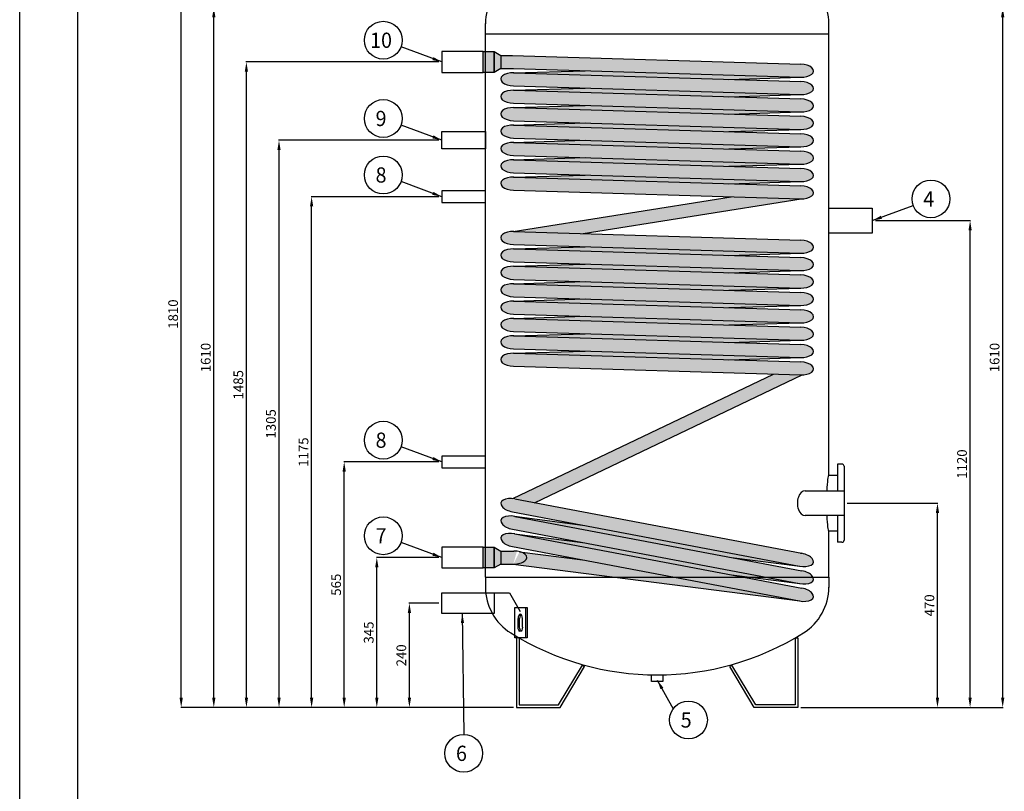
# Model space of a CAD drawing. Extents: x 92739 to 101099, y -10483 to -4583.
# Drawn here: x 92739 to 95784, y -8374 to -5989 of the extents above; entities that cross this region are included whole.
import ezdxf
from ezdxf.enums import TextEntityAlignment as Align

# ---------------------------------------------------------------- set-up
doc = ezdxf.new("R2010")
doc.units = 0
doc.header["$MEASUREMENT"] = 0
doc.layers.get('0').update_dxf_attribs({"linetype": 'CONTINUOUS'})
doc.layers.get('DEFPOINTS').update_dxf_attribs({"linetype": 'CONTINUOUS'})
doc.layers.add('format', color=7, linetype='CONTINUOUS')
doc.layers.add('QUOTE', color=7, linetype='CONTINUOUS')
doc.styles.add('ROMANT8', font='romant8', dxfattribs={"width": 0.95})
doc.dimstyles.new('EDDY', dxfattribs={"dimtxt": 30, "dimasz": 30, "dimexe": 1.25, "dimexo": 10, "dimgap": 10, "dimtad": 1, "dimzin": 12, "dimdsep": 46, "dimtxsty": 'ROMANT8', "dimcen": -2.5, "dimdle": 0.0125, "dimclrt": 256, "dimazin": 3, "dimtp": 0.5, "dimtm": 0.1, "dimtfac": 1, "dimtofl": 0, "dimtmove": 2, "dimatfit": 3, "dimfxl": 1, "dimtolj": 1, "dimtzin": 0, "dimarcsym": 0})
doc.dimstyles.new('FUTURA1-1', dxfattribs={"dimtxt": 35, "dimasz": 30, "dimexe": 1.25, "dimexo": 1, "dimgap": 10, "dimtad": 1, "dimdec": 0, "dimzin": 0, "dimdsep": 46, "dimtxsty": 'ROMANT8', "dimcen": 2.5, "dimdle": 0.0125, "dimclrd": 1, "dimclre": 1, "dimclrt": 1, "dimadec": 0, "dimazin": 0, "dimtp": 0.5, "dimtm": 0.1, "dimtfac": 1, "dimtdec": 0, "dimtofl": 0, "dimtmove": 2, "dimatfit": 3, "dimfxl": 1, "dimtolj": 1, "dimtzin": 0, "dimarcsym": 0})

# ---------------------------------------------------------------- blocks, each defined once
blk = doc.blocks.new('serp.800')
h = blk.add_hatch(color=256)
h.dxf.hatch_style = 1
h.set_gradient(color1=(0, 0, 255), color2=(255, 0, 0), rotation=90)
h.paths.add_polyline_path([(55195.2, -72114.5), (55170.2, -72114.5), (55170.2, -72162.5), (55195.2, -72162.5)])
h.paths.add_polyline_path([(55210.2, -72123.5), (55195.2, -72114.5), (55195.2, -72162.5), (55210.2, -72153.5)])
edge = h.paths.add_edge_path()
edge.add_line((55237.2, -72123.5), (55210.2, -72123.5))
edge.add_line((55210.2, -72123.5), (55210.2, -72153.5))
edge.add_line((55210.2, -72153.5), (55239.9, -72153.5))
edge.add_line((55239.9, -72153.5), (55899.7, -72173.5))
edge.add_ellipse((55900.2, -72158.5), major_axis=(30, -0.9), ratio=0.5, start_angle=270, end_angle=270.9304)
edge.add_ellipse((55900.2, -72158.5), major_axis=(30, -0.9), ratio=0.5, start_angle=270.9304, end_angle=450)
edge.add_line((55900.6, -72143.5), (55237.2, -72123.5))
h.paths.add_polyline_path([(55900.2, -72173.5), (55735.4, -72178.5), (55240.2, -72163.5), (55404.9, -72158.5)])
edge = h.paths.add_edge_path()
edge.add_ellipse((55240.2, -72178.5), major_axis=(30, -0.9), ratio=0.5, start_angle=90, end_angle=90.9304)
edge.add_ellipse((55240.2, -72178.5), major_axis=(30, -0.9), ratio=0.5, start_angle=90.9304, end_angle=270)
edge.add_line((55239.7, -72193.5), (55899.7, -72213.5))
edge.add_ellipse((55900.2, -72198.5), major_axis=(30, -0.9), ratio=0.5, start_angle=270, end_angle=270.9304)
edge.add_ellipse((55900.2, -72198.5), major_axis=(30, -0.9), ratio=0.5, start_angle=270.9304, end_angle=450)
edge.add_line((55900.6, -72183.5), (55240.6, -72163.5))
h.paths.add_polyline_path([(55900.2, -72213.5), (55735.4, -72218.5), (55240.2, -72203.5), (55404.9, -72198.5)])
edge = h.paths.add_edge_path()
edge.add_ellipse((55240.2, -72218.5), major_axis=(30, -0.9), ratio=0.5, start_angle=90, end_angle=90.9304)
edge.add_ellipse((55240.2, -72218.5), major_axis=(30, -0.9), ratio=0.5, start_angle=90.9304, end_angle=270)
edge.add_line((55239.7, -72233.5), (55899.7, -72253.5))
edge.add_ellipse((55900.2, -72238.5), major_axis=(30, -0.9), ratio=0.5, start_angle=270, end_angle=270.9304)
edge.add_ellipse((55900.2, -72238.5), major_axis=(30, -0.9), ratio=0.5, start_angle=270.9304, end_angle=450)
edge.add_line((55900.6, -72223.5), (55240.6, -72203.5))
h.paths.add_polyline_path([(55900.2, -72253.5), (55735.4, -72258.5), (55240.2, -72243.5), (55404.9, -72238.5)])
edge = h.paths.add_edge_path()
edge.add_ellipse((55900.2, -72278.5), major_axis=(30, -0.9), ratio=0.5, start_angle=270.9304, end_angle=450)
edge.add_line((55900.6, -72263.5), (55240.6, -72243.5))
edge.add_ellipse((55240.2, -72258.5), major_axis=(30, -0.9), ratio=0.5, start_angle=90, end_angle=90.9304)
edge.add_ellipse((55240.2, -72258.5), major_axis=(30, -0.9), ratio=0.5, start_angle=90.9304, end_angle=270)
edge.add_line((55239.7, -72273.5), (55899.7, -72293.5))
edge.add_ellipse((55900.2, -72278.5), major_axis=(30, -0.9), ratio=0.5, start_angle=270, end_angle=270.9304)
edge = h.paths.add_edge_path()
edge.add_ellipse((55240.2, -72298.5), major_axis=(30, -0.9), ratio=0.5, start_angle=90, end_angle=90.9304)
edge.add_ellipse((55240.2, -72298.5), major_axis=(30, -0.9), ratio=0.5, start_angle=90.9304, end_angle=270)
edge.add_line((55239.7, -72313.5), (55899.7, -72333.5))
edge.add_ellipse((55900.2, -72318.5), major_axis=(30, -0.9), ratio=0.5, start_angle=270, end_angle=270.9304)
edge.add_ellipse((55900.2, -72318.5), major_axis=(30, -0.9), ratio=0.5, start_angle=270.9304, end_angle=450)
edge.add_line((55900.6, -72303.5), (55240.6, -72283.5))
h.paths.add_polyline_path([(55900.2, -72293.5), (55735.4, -72298.5), (55240.2, -72283.5), (55404.9, -72278.5)])
h.paths.add_polyline_path([(55900.2, -72333.5), (55735.4, -72338.5), (55240.2, -72323.5), (55404.9, -72318.5)])
edge = h.paths.add_edge_path()
edge.add_ellipse((55240.2, -72338.5), major_axis=(30, -0.9), ratio=0.5, start_angle=90, end_angle=90.9304)
edge.add_ellipse((55240.2, -72338.5), major_axis=(30, -0.9), ratio=0.5, start_angle=90.9304, end_angle=270)
edge.add_line((55239.7, -72353.5), (55899.7, -72373.5))
edge.add_ellipse((55900.2, -72358.5), major_axis=(30, -0.9), ratio=0.5, start_angle=270, end_angle=270.9304)
edge.add_ellipse((55900.2, -72358.5), major_axis=(30, -0.9), ratio=0.5, start_angle=270.9304, end_angle=450)
edge.add_line((55900.6, -72343.5), (55240.6, -72323.5))
h.paths.add_polyline_path([(55900.2, -72373.5), (55735.4, -72378.5), (55240.2, -72363.5), (55404.9, -72358.5)])
edge = h.paths.add_edge_path()
edge.add_ellipse((55240.2, -72378.5), major_axis=(30, -0.9), ratio=0.5, start_angle=90, end_angle=90.9304)
edge.add_ellipse((55240.2, -72378.5), major_axis=(30, -0.9), ratio=0.5, start_angle=90.9304, end_angle=270)
edge.add_line((55239.7, -72393.5), (55899.7, -72413.5))
edge.add_ellipse((55900.2, -72398.5), major_axis=(30, -0.9), ratio=0.5, start_angle=270, end_angle=270.9304)
edge.add_ellipse((55900.2, -72398.5), major_axis=(30, -0.9), ratio=0.5, start_angle=270.9304, end_angle=450)
edge.add_line((55900.6, -72383.5), (55240.6, -72363.5))
h.paths.add_polyline_path([(55900.2, -72413.5), (55735.4, -72418.5), (55240.2, -72403.5), (55404.9, -72398.5)])
h.paths.add_polyline_path([(55195.2, -73254.5), (55170.2, -73254.5), (55170.2, -73302.5), (55195.2, -73302.5)])
h.paths.add_polyline_path([(55210.2, -73263.5), (55195.2, -73254.5), (55195.2, -73302.5), (55210.2, -73293.5)])
edge = h.paths.add_edge_path()
edge.add_ellipse((55240.2, -73278.5), major_axis=(-30, 0), ratio=0.5, start_angle=88.0311, end_angle=243.0808)
edge.add_ellipse((55240.2, -73278.5), major_axis=(-30, 0), ratio=0.5, start_angle=243.0808, end_angle=270)
edge.add_line((55240.2, -73263.5), (55210.2, -73263.5))
edge.add_line((55210.2, -73263.5), (55210.2, -73293.5))
edge.add_line((55210.2, -73293.5), (55239.2, -73293.5))
edge.add_line((55239.2, -73293.5), (55239.1, -73293.5))
edge = h.paths.add_edge_path(flags=17)
edge.add_line((55398.7, -73283.8), (55253.7, -73265.1))
edge.add_ellipse((55240.2, -73278.5), major_axis=(-30, 0), ratio=0.5, start_angle=88.0311, end_angle=243.0808, ccw=False)
edge.add_line((55239.1, -73293.5), (55239.2, -73293.5))
edge.add_line((55239.2, -73293.5), (55897.8, -73378.3))
edge.add_line((55897.8, -73378.3), (55398.7, -73283.8))
edge = h.paths.add_edge_path()
edge.add_ellipse((55240.2, -73238.5), major_axis=(29.5, -5.6), ratio=0.5, start_angle=90, end_angle=90.9075)
edge.add_ellipse((55240.2, -73238.5), major_axis=(29.5, -5.6), ratio=0.5, start_angle=90.9075, end_angle=270)
edge.add_line((55237.4, -73253.2), (55897.4, -73378.2))
edge.add_ellipse((55900.2, -73363.5), major_axis=(29.5, -5.6), ratio=0.5, start_angle=270, end_angle=270.9075)
edge.add_ellipse((55900.2, -73363.5), major_axis=(29.5, -5.6), ratio=0.5, start_angle=270.9075, end_angle=450)
edge.add_line((55903, -73348.7), (55243, -73223.7))
h.paths.add_polyline_path([(55398.7, -73243.8), (55242.5, -73223.6), (55741.6, -73318.2), (55897.8, -73338.3)], flags=17)
edge = h.paths.add_edge_path()
edge.add_ellipse((55240.2, -73198.5), major_axis=(29.5, -5.6), ratio=0.5, start_angle=90, end_angle=90.9075)
edge.add_ellipse((55240.2, -73198.5), major_axis=(29.5, -5.6), ratio=0.5, start_angle=90.9075, end_angle=270)
edge.add_line((55237.4, -73213.2), (55897.4, -73338.2))
edge.add_ellipse((55900.2, -73323.5), major_axis=(29.5, -5.6), ratio=0.5, start_angle=270, end_angle=270.9075)
edge.add_ellipse((55900.2, -73323.5), major_axis=(29.5, -5.6), ratio=0.5, start_angle=270.9075, end_angle=450)
edge.add_line((55903, -73308.7), (55243, -73183.7))
h.paths.add_polyline_path([(55398.7, -73203.8), (55242.5, -73183.6), (55741.6, -73278.2), (55897.8, -73298.3)], flags=17)
edge = h.paths.add_edge_path()
edge.add_ellipse((55240.2, -73158.5), major_axis=(29.5, -5.6), ratio=0.5, start_angle=90, end_angle=100.0216)
edge.add_ellipse((55240.2, -73158.5), major_axis=(29.5, -5.6), ratio=0.5, start_angle=100.0216, end_angle=270)
edge.add_line((55237.4, -73173.2), (55897.4, -73298.2))
edge.add_ellipse((55900.2, -73283.5), major_axis=(29.5, -5.6), ratio=0.5, start_angle=270, end_angle=270.9075)
edge.add_ellipse((55900.2, -73283.5), major_axis=(29.5, -5.6), ratio=0.5, start_angle=270.9075, end_angle=450)
edge.add_line((55903, -73268.7), (55243, -73143.7))
edge = h.paths.add_edge_path()
edge.add_ellipse((55900.2, -72843.5), major_axis=(30, -0.9), ratio=0.5, start_angle=270, end_angle=277.4319, ccw=False)
edge.add_line((55899.7, -72858.5), (55837.8, -72856.6))
edge.add_line((55837.8, -72856.6), (55237.8, -73143))
edge.add_ellipse((55240.2, -73158.5), major_axis=(29.5, -5.6), ratio=0.5, start_angle=90, end_angle=100.0216, ccw=False)
edge.add_line((55243, -73143.7), (55288, -73152.3))
edge.add_line((55288, -73152.3), (55903.6, -72858.5))
edge = h.paths.add_edge_path()
edge.add_ellipse((55900.2, -72843.5), major_axis=(30, -0.9), ratio=0.5, start_angle=277.4319, end_angle=450)
edge.add_line((55900.6, -72828.5), (55240.6, -72808.5))
edge.add_ellipse((55240.2, -72823.5), major_axis=(30, -0.9), ratio=0.5, start_angle=90, end_angle=90.9304)
edge.add_ellipse((55240.2, -72823.5), major_axis=(30, -0.9), ratio=0.5, start_angle=90.9304, end_angle=270)
edge.add_line((55239.7, -72838.5), (55899.7, -72858.5))
edge.add_ellipse((55900.2, -72843.5), major_axis=(30, -0.9), ratio=0.5, start_angle=270, end_angle=277.4319)
h.paths.add_polyline_path([(55404.9, -72803.5), (55240.2, -72808.5), (55735.4, -72823.5), (55900.2, -72818.5)])
edge = h.paths.add_edge_path()
edge.add_ellipse((55900.2, -72803.5), major_axis=(30, -0.9), ratio=0.5, start_angle=270.9304, end_angle=450)
edge.add_line((55900.6, -72788.5), (55240.6, -72768.5))
edge.add_ellipse((55240.2, -72783.5), major_axis=(30, -0.9), ratio=0.5, start_angle=90, end_angle=90.9304)
edge.add_ellipse((55240.2, -72783.5), major_axis=(30, -0.9), ratio=0.5, start_angle=90.9304, end_angle=270)
edge.add_line((55239.7, -72798.5), (55899.7, -72818.5))
edge.add_ellipse((55900.2, -72803.5), major_axis=(30, -0.9), ratio=0.5, start_angle=270, end_angle=270.9304)
h.paths.add_polyline_path([(55404.9, -72763.5), (55240.2, -72768.5), (55735.4, -72783.5), (55900.2, -72778.5)])
edge = h.paths.add_edge_path()
edge.add_ellipse((55900.2, -72763.5), major_axis=(30, -0.9), ratio=0.5, start_angle=270.9304, end_angle=450)
edge.add_line((55900.6, -72748.5), (55240.6, -72728.5))
edge.add_ellipse((55240.2, -72743.5), major_axis=(30, -0.9), ratio=0.5, start_angle=90, end_angle=90.9304)
edge.add_ellipse((55240.2, -72743.5), major_axis=(30, -0.9), ratio=0.5, start_angle=90.9304, end_angle=270)
edge.add_line((55239.7, -72758.5), (55899.7, -72778.5))
edge.add_ellipse((55900.2, -72763.5), major_axis=(30, -0.9), ratio=0.5, start_angle=270, end_angle=270.9304)
h.paths.add_polyline_path([(55404.9, -72723.5), (55240.2, -72728.5), (55735.4, -72743.5), (55900.2, -72738.5)])
edge = h.paths.add_edge_path()
edge.add_ellipse((55900.2, -72723.5), major_axis=(30, -0.9), ratio=0.5, start_angle=270.9304, end_angle=450)
edge.add_line((55900.6, -72708.5), (55240.6, -72688.5))
edge.add_ellipse((55240.2, -72703.5), major_axis=(30, -0.9), ratio=0.5, start_angle=90, end_angle=90.9304)
edge.add_ellipse((55240.2, -72703.5), major_axis=(30, -0.9), ratio=0.5, start_angle=90.9304, end_angle=270)
edge.add_line((55239.7, -72718.5), (55899.7, -72738.5))
edge.add_ellipse((55900.2, -72723.5), major_axis=(30, -0.9), ratio=0.5, start_angle=270, end_angle=270.9304)
h.paths.add_polyline_path([(55404.9, -72683.5), (55240.2, -72688.5), (55735.4, -72703.5), (55900.2, -72698.5)])
edge = h.paths.add_edge_path()
edge.add_ellipse((55900.2, -72683.5), major_axis=(30, -0.9), ratio=0.5, start_angle=270.9304, end_angle=450)
edge.add_line((55900.6, -72668.5), (55240.6, -72648.5))
edge.add_ellipse((55240.2, -72663.5), major_axis=(30, -0.9), ratio=0.5, start_angle=90, end_angle=90.9304)
edge.add_ellipse((55240.2, -72663.5), major_axis=(30, -0.9), ratio=0.5, start_angle=90.9304, end_angle=270)
edge.add_line((55239.7, -72678.5), (55899.7, -72698.5))
edge.add_ellipse((55900.2, -72683.5), major_axis=(30, -0.9), ratio=0.5, start_angle=270, end_angle=270.9304)
h.paths.add_polyline_path([(55404.9, -72643.5), (55240.2, -72648.5), (55735.4, -72663.5), (55900.2, -72658.5)])
edge = h.paths.add_edge_path()
edge.add_ellipse((55900.2, -72643.5), major_axis=(30, -0.9), ratio=0.5, start_angle=270.9304, end_angle=450)
edge.add_line((55900.6, -72628.5), (55240.6, -72608.5))
edge.add_ellipse((55240.2, -72623.5), major_axis=(30, -0.9), ratio=0.5, start_angle=90, end_angle=90.9304)
edge.add_ellipse((55240.2, -72623.5), major_axis=(30, -0.9), ratio=0.5, start_angle=90.9304, end_angle=270)
edge.add_line((55239.7, -72638.5), (55899.7, -72658.5))
edge.add_ellipse((55900.2, -72643.5), major_axis=(30, -0.9), ratio=0.5, start_angle=270, end_angle=270.9304)
h.paths.add_polyline_path([(55404.9, -72603.5), (55240.2, -72608.5), (55735.4, -72623.5), (55900.2, -72618.5)])
edge = h.paths.add_edge_path()
edge.add_ellipse((55900.2, -72603.5), major_axis=(30, -0.9), ratio=0.5, start_angle=270.9304, end_angle=450)
edge.add_line((55900.6, -72588.5), (55240.6, -72568.5))
edge.add_ellipse((55240.2, -72583.5), major_axis=(30, -0.9), ratio=0.5, start_angle=90, end_angle=90.9304)
edge.add_ellipse((55240.2, -72583.5), major_axis=(30, -0.9), ratio=0.5, start_angle=90.9304, end_angle=270)
edge.add_line((55239.7, -72598.5), (55899.7, -72618.5))
edge.add_ellipse((55900.2, -72603.5), major_axis=(30, -0.9), ratio=0.5, start_angle=270, end_angle=270.9304)
h.paths.add_polyline_path([(55404.9, -72563.5), (55240.2, -72568.5), (55735.4, -72583.5), (55900.2, -72578.5)])
edge = h.paths.add_edge_path()
edge.add_ellipse((55240.2, -72543.5), major_axis=(30, -0.9), ratio=0.5, start_angle=90, end_angle=92.8951)
edge.add_ellipse((55240.2, -72543.5), major_axis=(30, -0.9), ratio=0.5, start_angle=92.8951, end_angle=270)
edge.add_line((55239.7, -72558.5), (55899.7, -72578.5))
edge.add_ellipse((55900.2, -72563.5), major_axis=(30, -0.9), ratio=0.5, start_angle=270, end_angle=270.9304)
edge.add_ellipse((55900.2, -72563.5), major_axis=(30, -0.9), ratio=0.5, start_angle=270.9304, end_angle=450)
edge.add_line((55900.6, -72548.5), (55240.6, -72528.5))
edge = h.paths.add_edge_path()
edge.add_ellipse((55900.2, -72438.5), major_axis=(30, -0.9), ratio=0.5, start_angle=270, end_angle=272.8951, ccw=False)
edge.add_line((55900.2, -72453.5), (55740.7, -72448.6))
edge.add_line((55740.7, -72448.6), (55239.1, -72528.5))
edge.add_ellipse((55240.2, -72543.5), major_axis=(30, -0.9), ratio=0.5, start_angle=90, end_angle=92.8951, ccw=False)
edge.add_line((55240.1, -72528.5), (55399.6, -72533.3))
edge.add_line((55399.6, -72533.3), (55901.2, -72453.5))
edge = h.paths.add_edge_path()
edge.add_ellipse((55900.2, -72438.5), major_axis=(30, -0.9), ratio=0.5, start_angle=272.8951, end_angle=450)
edge.add_line((55900.6, -72423.5), (55240.6, -72403.5))
edge.add_ellipse((55240.2, -72418.5), major_axis=(30, -0.9), ratio=0.5, start_angle=90, end_angle=90.9304)
edge.add_ellipse((55240.2, -72418.5), major_axis=(30, -0.9), ratio=0.5, start_angle=90.9304, end_angle=270)
edge.add_line((55239.7, -72433.5), (55899.7, -72453.5))
edge.add_ellipse((55900.2, -72438.5), major_axis=(30, -0.9), ratio=0.5, start_angle=270, end_angle=272.8951)
for p, q in [((55170.2, -72114.5), (55195.2, -72114.5)), ((55170.2, -72162.5), (55170.2, -72114.5)), ((55195.2, -72162.5), (55195.2, -72114.5)), ((55195.2, -72114.5), (55210.2, -72123.5)), ((55195.2, -72114.5), (55195.2, -72162.5)), ((55210.2, -72123.5), (55237.2, -72123.5)), ((55210.2, -72123.5), (55210.2, -72153.5)), ((55237.2, -72123.5), (55900.6, -72143.5)), ((55195.2, -72162.5), (55170.2, -72162.5)), ((55210.2, -72153.5), (55195.2, -72162.5)), ((55210.2, -72153.5), (55239.9, -72153.5)), ((55239.7, -72153.5), (55899.7, -72173.5)), ((55239.7, -72163.5), (55404.9, -72158.5)), ((55240.6, -72163.5), (55900.6, -72183.5)), ((55239.7, -72193.5), (55899.7, -72213.5)), ((55735.4, -72178.5), (55900.6, -72173.5)), ((55239.7, -72203.5), (55404.9, -72198.5)), ((55240.6, -72203.5), (55900.6, -72223.5)), ((55735.4, -72218.5), (55900.6, -72213.5)), ((55239.7, -72233.5), (55899.7, -72253.5)), ((55239.7, -72243.5), (55404.9, -72238.5)), ((55240.6, -72243.5), (55900.6, -72263.5)), ((55735.4, -72258.5), (55900.6, -72253.5)), ((55239.7, -72273.5), (55899.7, -72293.5)), ((55239.7, -72283.5), (55404.9, -72278.5)), ((55240.6, -72283.5), (55900.6, -72303.5)), ((55735.4, -72298.5), (55900.6, -72293.5)), ((55239.7, -72313.5), (55899.7, -72333.5)), ((55239.7, -72323.5), (55404.9, -72318.5)), ((55240.6, -72323.5), (55900.6, -72343.5)), ((55735.4, -72338.5), (55900.6, -72333.5)), ((55239.7, -72353.5), (55899.7, -72373.5)), ((55239.7, -72363.5), (55404.9, -72358.5)), ((55240.6, -72363.5), (55900.6, -72383.5)), ((55735.4, -72378.5), (55900.6, -72373.5)), ((55239.7, -72393.5), (55899.7, -72413.5)), ((55239.7, -72403.5), (55404.9, -72398.5)), ((55240.6, -72403.5), (55900.6, -72423.5)), ((55735.4, -72418.5), (55900.6, -72413.5)), ((55239.7, -72433.5), (55899.7, -72453.5)), ((55239.1, -72528.5), (55740.7, -72448.6)), ((55399.6, -72533.3), (55901.2, -72453.5)), ((55240.6, -72528.5), (55900.6, -72548.5)), ((55239.7, -72558.5), (55899.7, -72578.5)), ((55239.7, -72568.5), (55404.9, -72563.5)), ((55240.6, -72568.5), (55900.6, -72588.5)), ((55735.4, -72583.5), (55900.6, -72578.5)), ((55239.7, -72598.5), (55899.7, -72618.5)), ((55239.7, -72608.5), (55404.9, -72603.5)), ((55240.6, -72608.5), (55900.6, -72628.5)), ((55735.4, -72623.5), (55900.6, -72618.5)), ((55239.7, -72638.5), (55899.7, -72658.5)), ((55239.7, -72648.5), (55404.9, -72643.5)), ((55240.6, -72648.5), (55900.6, -72668.5)), ((55735.4, -72663.5), (55900.6, -72658.5)), ((55239.7, -72678.5), (55899.7, -72698.5)), ((55239.7, -72688.5), (55404.9, -72683.5)), ((55240.6, -72688.5), (55900.6, -72708.5)), ((55735.4, -72703.5), (55900.6, -72698.5)), ((55239.7, -72718.5), (55899.7, -72738.5)), ((55239.7, -72728.5), (55404.9, -72723.5)), ((55240.6, -72728.5), (55900.6, -72748.5)), ((55239.7, -72758.5), (55899.7, -72778.5)), ((55735.4, -72743.5), (55900.6, -72738.5)), ((55239.7, -72768.5), (55404.9, -72763.5)), ((55240.6, -72768.5), (55900.6, -72788.5)), ((55735.4, -72783.5), (55900.6, -72778.5)), ((55239.7, -72798.5), (55899.7, -72818.5)), ((55239.7, -72808.5), (55404.9, -72803.5)), ((55240.6, -72808.5), (55900.6, -72828.5)), ((55735.4, -72823.5), (55900.6, -72818.5)), ((55239.7, -72838.5), (55899.7, -72858.5)), ((55237.8, -73143), (55837.8, -72856.6)), ((55288, -73152.3), (55903.6, -72858.5)), ((55243, -73143.7), (55903, -73268.7)), ((55237.4, -73173.2), (55897.4, -73298.2)), ((55242.1, -73183.6), (55398.7, -73203.8)), ((55243, -73183.7), (55903, -73308.7)), ((55237.4, -73213.2), (55897.4, -73338.2)), ((55242.1, -73223.6), (55398.7, -73243.8)), ((55243, -73223.7), (55903, -73348.7)), ((55170.2, -73254.5), (55195.2, -73254.5)), ((55170.2, -73302.5), (55170.2, -73254.5)), ((55195.2, -73254.5), (55195.2, -73302.5)), ((55195.2, -73302.5), (55195.2, -73254.5)), ((55195.2, -73254.5), (55210.2, -73263.5)), ((55237.4, -73253.2), (55897.4, -73378.2)), ((55210.2, -73263.5), (55240.2, -73263.5)), ((55210.2, -73263.5), (55210.2, -73293.5)), ((55253.7, -73265.1), (55398.7, -73283.8)), ((55741.6, -73278.2), (55898.2, -73298.3)), ((55899.7, -73268.3), (55902.1, -73268.6)), ((55195.2, -73302.5), (55170.2, -73302.5)), ((55210.2, -73293.5), (55195.2, -73302.5)), ((55210.2, -73293.5), (55239.2, -73293.5)), ((55239.1, -73293.5), (55898.2, -73378.3)), ((55741.6, -73318.2), (55898.2, -73338.3))]:
    blk.add_line(p, q)
for centre, major_axis, start_param, end_param in [((55900.2, -72158.5), (30, -0.9), 4.712389, 7.853982), ((55240.2, -72178.5), (30, -0.9), 1.570796, 4.712389), ((55900.2, -72198.5), (30, -0.9), 4.712389, 7.853982), ((55240.2, -72218.5), (30, -0.9), 1.570796, 4.712389), ((55900.2, -72238.5), (30, -0.9), 4.712389, 7.853982), ((55240.2, -72258.5), (30, -0.9), 1.570796, 4.712389), ((55240.2, -72298.5), (30, -0.9), 1.570796, 4.712389), ((55900.2, -72278.5), (30, -0.9), 4.712389, 7.853982), ((55900.2, -72318.5), (30, -0.9), 4.712389, 7.853982), ((55240.2, -72338.5), (30, -0.9), 1.570796, 4.712389), ((55900.2, -72358.5), (30, -0.9), 4.712389, 7.853982), ((55240.2, -72378.5), (30, -0.9), 1.570796, 4.712389), ((55900.2, -72398.5), (30, -0.9), 4.712389, 7.853982), ((55240.2, -72418.5), (30, -0.9), 1.570796, 4.712389), ((55900.2, -72438.5), (30, -0.9), 4.712389, 7.853982), ((55240.2, -72543.5), (30, -0.9), 1.570796, 4.712389), ((55900.2, -72563.5), (30, -0.9), 4.712389, 7.853982), ((55240.2, -72583.5), (30, -0.9), 1.570796, 4.712389), ((55900.2, -72603.5), (30, -0.9), 4.712389, 7.853982), ((55240.2, -72623.5), (30, -0.9), 1.570796, 4.712389), ((55900.2, -72643.5), (30, -0.9), 4.712389, 7.853982), ((55240.2, -72663.5), (30, -0.9), 1.570796, 4.712389), ((55900.2, -72683.5), (30, -0.9), 4.712389, 7.853982), ((55240.2, -72703.5), (30, -0.9), 1.570796, 4.712389), ((55900.2, -72723.5), (30, -0.9), 4.712389, 7.853982), ((55240.2, -72743.5), (30, -0.9), 1.570796, 4.712389), ((55900.2, -72763.5), (30, -0.9), 4.712389, 7.853982), ((55240.2, -72783.5), (30, -0.9), 1.570796, 4.712389), ((55900.2, -72803.5), (30, -0.9), 4.712389, 7.853982), ((55240.2, -72823.5), (30, -0.9), 1.570796, 4.712389), ((55900.2, -72843.5), (30, -0.9), 4.712389, 7.853982), ((55240.2, -73158.5), (29.5, -5.6), 1.570796, 4.712389), ((55240.2, -73198.5), (29.5, -5.6), 1.570796, 4.712389), ((55240.2, -73238.5), (29.5, -5.6), 1.570796, 4.712389), ((55240.2, -73278.5), (-30, 0), 1.536433, 4.712389), ((55900.2, -73283.5), (29.5, -5.6), 4.712389, 7.853982), ((55900.2, -73323.5), (29.5, -5.6), 4.712389, 7.853982), ((55900.2, -73363.5), (29.5, -5.6), 4.712389, 7.853982)]:
    blk.add_ellipse(centre, major_axis=major_axis, ratio=0.5, start_param=start_param, end_param=end_param)
blk = doc.blocks.new('*D3')
at = {"color": 0, "lineweight": -2, "transparency": 16777216}
for p, q in [((95298.2, -7483.7), (95578.4, -7483.7)), ((95577.1, -8085.4), (95577.1, -7513.7)), ((95154.8, -8115.4), (95578.4, -8115.4))]:
    blk.add_line(p, q, dxfattribs=at)
at = {"color": 0, "transparency": 16777216}
for points in [[(95572.1, -7513.7), (95582.1, -7513.7), (95577.1, -7483.7)], [(95572.1, -8085.4), (95582.1, -8085.4), (95577.1, -8115.4)]]:
    blk.add_solid(points, dxfattribs=at)
at = {"layer": 'DEFPOINTS', "color": 0, "transparency": 16777216}
for p in [(95288.2, -7483.7), (95577.1, -7483.7), (95144.8, -8115.4)]:
    blk.add_point(p, dxfattribs=at)
at = {"transparency": 16777216, "insert": (95552.1, -7799.5), "char_height": 30, "attachment_point": 5, "rotation": 90, "style": 'ROMANT8'}
blk.add_mtext('\\A1;470', dxfattribs=at)
blk = doc.blocks.new('*D4')
at = {"color": 0, "lineweight": -2, "transparency": 16777216}
for p, q in [((95385.5, -6610.1), (95679.2, -6610.1)), ((95677.9, -8085.4), (95677.9, -6640.1)), ((95154.8, -8115.4), (95679.2, -8115.4))]:
    blk.add_line(p, q, dxfattribs=at)
at = {"color": 0, "transparency": 16777216}
for points in [[(95672.9, -6640.1), (95682.9, -6640.1), (95677.9, -6610.1)], [(95672.9, -8085.4), (95682.9, -8085.4), (95677.9, -8115.4)]]:
    blk.add_solid(points, dxfattribs=at)
at = {"layer": 'DEFPOINTS', "color": 0, "transparency": 16777216}
for p in [(95375.5, -6610.1), (95677.9, -6610.1), (95144.8, -8115.4)]:
    blk.add_point(p, dxfattribs=at)
at = {"transparency": 16777216, "insert": (95652.9, -7362.7), "char_height": 30, "attachment_point": 5, "rotation": 90, "style": 'ROMANT8'}
blk.add_mtext('\\A1;1120', dxfattribs=at)
blk = doc.blocks.new('*D5')
at = {"color": 0, "lineweight": -2, "transparency": 16777216}
for p, q in [((95385.5, -5951.5), (95780, -5951.5)), ((95778.7, -8085.4), (95778.7, -5981.5)), ((95154.8, -8115.4), (95780, -8115.4))]:
    blk.add_line(p, q, dxfattribs=at)
at = {"color": 0, "transparency": 16777216}
for points in [[(95773.7, -5981.5), (95783.7, -5981.5), (95778.7, -5951.5)], [(95773.7, -8085.4), (95783.7, -8085.4), (95778.7, -8115.4)]]:
    blk.add_solid(points, dxfattribs=at)
at = {"layer": 'DEFPOINTS', "color": 0, "transparency": 16777216}
for p in [(95375.5, -5951.5), (95778.7, -5951.5), (95144.8, -8115.4)]:
    blk.add_point(p, dxfattribs=at)
at = {"transparency": 16777216, "insert": (95753.7, -7033.5), "char_height": 30, "attachment_point": 5, "rotation": 90, "style": 'ROMANT8'}
blk.add_mtext('\\A1;1610', dxfattribs=at)
blk = doc.blocks.new('*D6')
at = {"color": 0, "lineweight": -2, "transparency": 16777216}
for p, q in [((94035, -7792.8), (93942.9, -7792.8)), ((93944.2, -8085.4), (93944.2, -7822.8)), ((94265.6, -8115.4), (93942.9, -8115.4))]:
    blk.add_line(p, q, dxfattribs=at)
at = {"color": 0, "transparency": 16777216}
for points in [[(93939.2, -7822.8), (93949.2, -7822.8), (93944.2, -7792.8)], [(93939.2, -8085.4), (93949.2, -8085.4), (93944.2, -8115.4)]]:
    blk.add_solid(points, dxfattribs=at)
at = {"layer": 'DEFPOINTS', "color": 0, "transparency": 16777216}
for p in [(93944.2, -7792.8), (94045, -7792.8), (94275.6, -8115.4)]:
    blk.add_point(p, dxfattribs=at)
at = {"transparency": 16777216, "insert": (93919.2, -7954.1), "char_height": 30, "attachment_point": 5, "rotation": 90, "style": 'ROMANT8'}
blk.add_mtext('\\A1;240', dxfattribs=at)
blk = doc.blocks.new('*D7')
at = {"color": 0, "lineweight": -2, "transparency": 16777216}
for p, q in [((94035, -7651.7), (93842.1, -7651.7)), ((93843.4, -8085.4), (93843.4, -7681.7)), ((94265.6, -8115.4), (93842.1, -8115.4))]:
    blk.add_line(p, q, dxfattribs=at)
at = {"color": 0, "transparency": 16777216}
for points in [[(93838.4, -7681.7), (93848.4, -7681.7), (93843.4, -7651.7)], [(93838.4, -8085.4), (93848.4, -8085.4), (93843.4, -8115.4)]]:
    blk.add_solid(points, dxfattribs=at)
at = {"layer": 'DEFPOINTS', "color": 0, "transparency": 16777216}
for p in [(93843.4, -7651.7), (94045, -7651.7), (94275.6, -8115.4)]:
    blk.add_point(p, dxfattribs=at)
at = {"transparency": 16777216, "insert": (93818.4, -7883.5), "char_height": 30, "attachment_point": 5, "rotation": 90, "style": 'ROMANT8'}
blk.add_mtext('\\A1;345', dxfattribs=at)
blk = doc.blocks.new('*D8')
at = {"color": 0, "lineweight": -2, "transparency": 16777216}
for p, q in [((94035, -7356), (93741.3, -7356)), ((93742.6, -8085.4), (93742.6, -7386)), ((94265.6, -8115.4), (93741.3, -8115.4))]:
    blk.add_line(p, q, dxfattribs=at)
at = {"color": 0, "transparency": 16777216}
for points in [[(93737.6, -7386), (93747.6, -7386), (93742.6, -7356)], [(93737.6, -8085.4), (93747.6, -8085.4), (93742.6, -8115.4)]]:
    blk.add_solid(points, dxfattribs=at)
at = {"layer": 'DEFPOINTS', "color": 0, "transparency": 16777216}
for p in [(93742.6, -7356), (94045, -7356), (94275.6, -8115.4)]:
    blk.add_point(p, dxfattribs=at)
at = {"transparency": 16777216, "insert": (93717.6, -7735.7), "char_height": 30, "attachment_point": 5, "rotation": 90, "style": 'ROMANT8'}
blk.add_mtext('\\A1;565', dxfattribs=at)
blk = doc.blocks.new('*D9')
at = {"color": 0, "lineweight": -2, "transparency": 16777216}
for p, q in [((94035, -6536.2), (93640.5, -6536.2)), ((93641.8, -8085.4), (93641.8, -6566.2)), ((94265.6, -8115.4), (93640.5, -8115.4))]:
    blk.add_line(p, q, dxfattribs=at)
at = {"color": 0, "transparency": 16777216}
for points in [[(93636.8, -6566.2), (93646.8, -6566.2), (93641.8, -6536.2)], [(93636.8, -8085.4), (93646.8, -8085.4), (93641.8, -8115.4)]]:
    blk.add_solid(points, dxfattribs=at)
at = {"layer": 'DEFPOINTS', "color": 0, "transparency": 16777216}
for p in [(93641.8, -6536.2), (94045, -6536.2), (94275.6, -8115.4)]:
    blk.add_point(p, dxfattribs=at)
at = {"transparency": 16777216, "insert": (93616.8, -7325.8), "char_height": 30, "attachment_point": 5, "rotation": 90, "style": 'ROMANT8'}
blk.add_mtext('\\A1;1175', dxfattribs=at)
blk = doc.blocks.new('*D10')
at = {"color": 0, "lineweight": -2, "transparency": 16777216}
for p, q in [((94035, -6361.5), (93539.7, -6361.5)), ((93541, -8085.4), (93541, -6391.5)), ((94265.6, -8115.4), (93539.7, -8115.4))]:
    blk.add_line(p, q, dxfattribs=at)
at = {"color": 0, "transparency": 16777216}
for points in [[(93536, -6391.5), (93546, -6391.5), (93541, -6361.5)], [(93536, -8085.4), (93546, -8085.4), (93541, -8115.4)]]:
    blk.add_solid(points, dxfattribs=at)
at = {"layer": 'DEFPOINTS', "color": 0, "transparency": 16777216}
for p in [(93541, -6361.5), (94045, -6361.5), (94275.6, -8115.4)]:
    blk.add_point(p, dxfattribs=at)
at = {"transparency": 16777216, "insert": (93516, -7238.4), "char_height": 30, "attachment_point": 5, "rotation": 90, "style": 'ROMANT8'}
blk.add_mtext('\\A1;1305', dxfattribs=at)
blk = doc.blocks.new('*D11')
at = {"color": 0, "lineweight": -2, "transparency": 16777216}
for p, q in [((94035, -6119.5), (93438.9, -6119.5)), ((93440.2, -8085.4), (93440.2, -6149.5)), ((94265.6, -8115.4), (93438.9, -8115.4))]:
    blk.add_line(p, q, dxfattribs=at)
at = {"color": 0, "transparency": 16777216}
for points in [[(93435.2, -6149.5), (93445.2, -6149.5), (93440.2, -6119.5)], [(93435.2, -8085.4), (93445.2, -8085.4), (93440.2, -8115.4)]]:
    blk.add_solid(points, dxfattribs=at)
at = {"layer": 'DEFPOINTS', "color": 0, "transparency": 16777216}
for p in [(93440.2, -6119.5), (94045, -6119.5), (94275.6, -8115.4)]:
    blk.add_point(p, dxfattribs=at)
at = {"transparency": 16777216, "insert": (93415.2, -7117.5), "char_height": 30, "attachment_point": 5, "rotation": 90, "style": 'ROMANT8'}
blk.add_mtext('\\A1;1485', dxfattribs=at)
blk = doc.blocks.new('*D12')
at = {"color": 0, "lineweight": -2, "transparency": 16777216}
for p, q in [((94035, -5951.5), (93338.1, -5951.5)), ((93339.4, -8085.4), (93339.4, -5981.5)), ((94265.6, -8115.4), (93338.1, -8115.4))]:
    blk.add_line(p, q, dxfattribs=at)
at = {"color": 0, "transparency": 16777216}
for points in [[(93334.4, -5981.5), (93344.4, -5981.5), (93339.4, -5951.5)], [(93334.4, -8085.4), (93344.4, -8085.4), (93339.4, -8115.4)]]:
    blk.add_solid(points, dxfattribs=at)
at = {"layer": 'DEFPOINTS', "color": 0, "transparency": 16777216}
for p in [(93339.4, -5951.5), (94045, -5951.5), (94275.6, -8115.4)]:
    blk.add_point(p, dxfattribs=at)
at = {"transparency": 16777216, "insert": (93314.4, -7033.5), "char_height": 30, "attachment_point": 5, "rotation": 90, "style": 'ROMANT8'}
blk.add_mtext('\\A1;1610', dxfattribs=at)
blk = doc.blocks.new('*D13')
at = {"color": 0, "lineweight": -2, "transparency": 16777216}
for p, q in [((94661.9, -5682.7), (93237.3, -5682.7)), ((93238.6, -8085.4), (93238.6, -5712.7)), ((94265.6, -8115.4), (93237.3, -8115.4))]:
    blk.add_line(p, q, dxfattribs=at)
at = {"color": 0, "transparency": 16777216}
for points in [[(93233.6, -5712.7), (93243.6, -5712.7), (93238.6, -5682.7)], [(93233.6, -8085.4), (93243.6, -8085.4), (93238.6, -8115.4)]]:
    blk.add_solid(points, dxfattribs=at)
at = {"layer": 'DEFPOINTS', "color": 0, "transparency": 16777216}
for p in [(93238.6, -5682.7), (94671.9, -5682.7), (94275.6, -8115.4)]:
    blk.add_point(p, dxfattribs=at)
at = {"transparency": 16777216, "insert": (93213.6, -6899.1), "char_height": 30, "attachment_point": 5, "rotation": 90, "style": 'ROMANT8'}
blk.add_mtext('\\A1;1810', dxfattribs=at)

msp = doc.modelspace()

# ---------------------------------------------------------------- linework, layer by layer
for p, q in [((94179.351, -6032.173), (94179.351, -6001.066)), ((95241.111, -6032.173), (95241.111, -5999.843)), ((94179.351, -7712.173), (94179.351, -6032.173)), ((94179.351, -6032.173), (95241.111, -6032.173)), ((95241.111, -7397.677), (95241.111, -6032.173)), ((95281.431, -7362.733), (95267.991, -7362.733)), ((95267.991, -7362.733), (95267.991, -7445.389)), ((95267.991, -7397.677), (95241.111, -7397.677)), ((95288.151, -7369.453), (95288.151, -7445.389)), ((95267.991, -7521.997), (95267.991, -7604.653)), ((95288.151, -7521.997), (95288.151, -7597.933)), ((95267.991, -7569.709), (95241.104, -7569.709)), ((95241.111, -7712.173), (95241.118, -7569.709)), ((95281.431, -7604.653), (95267.991, -7604.653)), ((94179.351, -7712.173), (95241.111, -7712.173)), ((94179.351, -7712.173), (94179.351, -7744.502)), ((95241.111, -7712.173), (95241.111, -7744.502)), ((94206.231, -7760.557), (94253.271, -7760.557)), ((94253.271, -7760.557), (94286.871, -7818.753)), ((94303.874, -7900.333), (94303.874, -7806.253)), ((94280.354, -7866.733), (94280.354, -7839.853)), ((94285.01, -7866.733), (94285.01, -7839.853)), ((94293.794, -7866.733), (94293.794, -7839.853)), ((94275.619, -7900.333), (94275.619, -8115.373)), ((94283.683, -7900.333), (94275.619, -7900.333)), ((94283.683, -7900.333), (94283.683, -8107.309)), ((95136.779, -7900.333), (95136.779, -8107.309)), ((95136.779, -7900.333), (95144.843, -7900.333)), ((95144.843, -7900.333), (95144.843, -8115.373)), ((94405.443, -8107.309), (94479.003, -7984.156)), ((94410.019, -8115.373), (94485.926, -7988.291)), ((94479.003, -7984.156), (94485.926, -7988.291)), ((94941.46, -7984.156), (94934.537, -7988.291)), ((95010.443, -8115.373), (94934.537, -7988.291)), ((95015.02, -8107.309), (94941.46, -7984.156)), ((94275.619, -8115.373), (94410.019, -8115.373)), ((94283.683, -8107.309), (94405.443, -8107.309)), ((95144.843, -8115.373), (95010.443, -8115.373)), ((95136.779, -8107.309), (95015.02, -8107.309))]:
    msp.add_line(p, q)
for points in [[(94044.951, -6151.789), (94172.631, -6151.789), (94172.631, -6087.277), (94044.951, -6087.277)], [(94044.951, -6334.579), (94179.351, -6334.579), (94179.351, -6388.339), (94044.951, -6388.339)], [(94044.951, -6553.981), (94179.351, -6553.981), (94179.351, -6518.365), (94044.951, -6518.365)], [(95241.111, -6571.789), (95375.511, -6571.789), (95375.511, -6648.397), (95241.111, -6648.397)], [(94044.951, -7373.821), (94179.351, -7373.821), (94179.351, -7338.205), (94044.951, -7338.205)], [(94044.951, -7683.949), (94172.631, -7683.949), (94172.631, -7619.437), (94044.951, -7619.437)], [(94206.231, -7760.557), (94206.231, -7825.069), (94044.951, -7825.069), (94044.951, -7760.557)], [(94308.53, -7900.333), (94270.274, -7900.333), (94270.274, -7806.253), (94308.53, -7806.253)], [(94692.423, -8014.573), (94728.039, -8014.573), (94728.039, -8034.733), (94692.423, -8034.733)]]:
    msp.add_lwpolyline(points, close=True)
msp.add_lwpolyline([(95168.03, -7445.389), (95288.151, -7445.389), (95288.151, -7521.997), (95168.03, -7521.997)])
for centre in [(93863.511, -6052.333), (93863.511, -6294.259), (93863.511, -6468.973), (95556.951, -6542.893), (93863.511, -7288.813), (93863.511, -7584.493), (94807.002, -8153.908), (94112.114, -8256.944)]:
    msp.add_circle(centre, 58.448)
for centre, radius, start, end in [((94346.679, -6001.337), 167.328, 121.996852, 180), ((95073.783, -6001.337), 167.328, 0, 58.003148), ((95281.431, -7369.453), 6.72, 0, 90), ((95281.431, -7597.933), 6.72, 270, 0), ((94346.679, -7743.008), 167.328, 180, 238.003148), ((95073.783, -7743.008), 167.328, 301.996852, 0), ((94710.231, -7161.133), 853.44, 238.003148, 301.996852)]:
    msp.add_arc(centre, radius, start, end)
for centre, major_axis, ratio, start_param, end_param in [((95241.111, -7483.693), (0, 86.016), 0.08155138, 0, 1.10927321), ((95168.03, -7483.693), (0, -38.304), 0.63405457, 3.14159265, 6.28318531), ((95241.111, -7483.693), (0, 86.016), 0.08155138, 2.03231945, 3.14259459), ((94287.074, -7839.853), (0, 13.44), 0.5, 4.71238898, 7.85398163), ((94291.73, -7839.853), (0, 13.44), 0.5, 6.63692691, 7.85398163)]:
    msp.add_ellipse(centre, major_axis=major_axis, ratio=ratio, start_param=start_param, end_param=end_param)
at = {"extrusion": (0, 0, -1)}
for centre, start_param in [((94287.074, -7866.733), 4.71238898), ((94291.73, -7866.733), 6.63692691)]:
    msp.add_ellipse(centre, major_axis=(0, -13.44), ratio=0.5, start_param=start_param, end_param=7.85398163, dxfattribs=at)
at = {"layer": 'format', "color": 7, "linetype": 'Continuous'}
msp.add_line((92739.168, -10483.21), (92739.168, -4583.21), dxfattribs=at)
at = {"layer": 'format', "color": 4, "linetype": 'Continuous'}
msp.add_line((92919.168, -10303.21), (92919.168, -4763.21), dxfattribs=at)

# ---------------------------------------------------------------- block references
at = {"xscale": 1.344, "yscale": 1.344, "zscale": 1.344}
msp.add_blockref('serp.800', (20023.937, 90834.571), dxfattribs=at)

# ---------------------------------------------------------------- texts
at = {"style": 'ROMANT8', "oblique": 8, "width": 0.95}
for s, p in [('10', (93856.52, -6052.333)), ('9', (93856.52, -6294.259)), ('8', (93856.52, -6468.973)), ('4', (95549.96, -6542.893)), ('8', (93856.52, -7288.813)), ('7', (93856.52, -7584.493)), ('5', (94800.011, -8153.908)), ('6', (94105.123, -8256.944))]:
    msp.add_text(s, height=47.04, dxfattribs=at).set_placement(p, align=Align.MIDDLE_CENTER)

# ---------------------------------------------------------------- dimensions: what is measured, and where the dimension line sits
for base, p1, p2, text, override, picture, middle in [((93238.551, -5682.733), (94275.619, -8115.373), (94671.927, -5682.733), '1810', {"dimtol": 1, "dimtp": 10, "dimtm": 10, "dimtdec": 0}, '*D13', (93213.551, -6899.053)), ((93339.351, -5951.533), (94275.619, -8115.373), (94044.951, -5951.533), '1610', {"dimtol": 1, "dimtp": 5, "dimtm": 5, "dimtdec": 0}, '*D12', (93314.351, -7033.453)), ((95778.711, -5951.533), (95144.843, -8115.373), (95375.511, -5951.533), '1610', {"dimtol": 1, "dimtp": 5, "dimtm": 5, "dimtdec": 0}, '*D5', (95753.711, -7033.453)), ((93440.151, -6119.533), (94275.619, -8115.373), (94044.951, -6119.533), '1485', {"dimtol": 1, "dimtp": 5, "dimtm": 5, "dimtdec": 0}, '*D11', (93415.151, -7117.453)), ((93540.951, -6361.459), (94275.619, -8115.373), (94044.951, -6361.459), '1305', {"dimtol": 1, "dimtp": 5, "dimtm": 5, "dimtdec": 0}, '*D10', (93515.951, -7238.416)), ((93641.751, -6536.173), (94275.619, -8115.373), (94044.951, -6536.173), '1175', {"dimtol": 1, "dimtp": 5, "dimtm": 5, "dimtdec": 0}, '*D9', (93616.751, -7325.773)), ((95677.911, -6610.093), (95144.843, -8115.373), (95375.511, -6610.093), '1120', {"dimtol": 1, "dimtp": 5, "dimtm": 5, "dimtdec": 0}, '*D4', (95652.911, -7362.733)), ((93742.551, -7356.013), (94275.619, -8115.373), (94044.951, -7356.013), '565', {"dimtol": 1, "dimtp": 5, "dimtm": 5, "dimtdec": 0}, '*D8', (93717.551, -7735.693)), ((95577.111, -7483.693), (95144.843, -8115.373), (95288.151, -7483.693), '470', {"dimtol": 1, "dimtp": 5, "dimtm": 5, "dimtdec": 0}, '*D3', (95552.111, -7799.533)), ((93843.351, -7651.693), (94275.619, -8115.373), (94044.951, -7651.693), '345', {"dimtol": 1, "dimtp": 5, "dimtm": 5, "dimtdec": 0}, '*D7', (93818.351, -7883.533)), ((93944.151, -7792.813), (94275.619, -8115.373), (94044.951, -7792.813), '240', {"dimtol": 1, "dimtp": 5, "dimtm": 5, "dimtdec": 0}, '*D6', (93919.151, -7954.093))]:
    dim = msp.add_linear_dim(base=base, p1=p1, p2=p2, angle=90, text=text, dimstyle='EDDY', override=override)
    dim.commit()
    dim.dimension.update_dxf_attribs({"geometry": picture, "text_midpoint": middle})

# ---------------------------------------------------------------- leaders
for points in [[(94044.951, -6119.533), (93918.321, -6072.632)], [(94044.951, -6361.459), (93918.321, -6314.559)], [(94044.951, -6536.173), (93918.321, -6489.272)], [(95375.511, -6610.093), (95502.142, -6563.192)], [(94044.951, -7356.013), (93918.321, -7309.112)], [(94044.951, -7651.693), (93918.321, -7604.792)]]:
    msp.add_leader(points, dimstyle='FUTURA1-1', override={"dimtxt": 30, "dimasz": 30, "dimexo": 10, "dimgap": 10, "dimtad": 0, "dimdec": 2, "dimzin": 12, "dimclrd": 0, "dimadec": 2, "dimazin": 3, "dimtdec": 2})
at = {"layer": 'QUOTE', "lineweight": 13, "ltscale": 2}
msp.add_leader([(94107.839, -7823.782), (94112.523, -8198.497)], dimstyle='FUTURA1-1', override={"dimtxt": 30, "dimtad": 0, "dimzin": 12, "dimclrd": 0, "dimclre": 0, "dimclrt": 0, "dimadec": 2, "dimazin": 3, "dimtol": 1, "dimtp": 10, "dimtm": 10}, dxfattribs=at)
at = {"layer": 'QUOTE', "lineweight": 9}
msp.add_leader([(94710.723, -8030.278), (94759.452, -8119.465)], dimstyle='FUTURA1-1', override={"dimtxt": 30, "dimasz": 30, "dimexo": 10, "dimgap": 10, "dimtad": 0, "dimdec": 2, "dimzin": 12, "dimclrd": 0, "dimadec": 2, "dimazin": 3, "dimtdec": 2}, dxfattribs=at)

doc.saveas('drawing.dxf')
